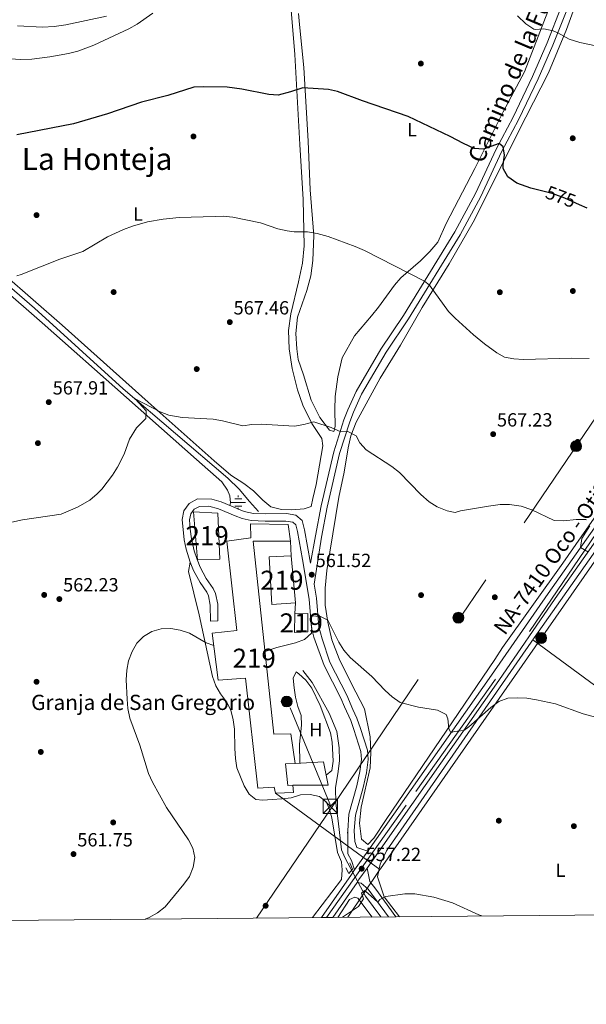
# Model space of a CAD drawing. Extents: x 559859 to 566733, y 719645 to 724334.
# Drawn here: x 564808 to 565106, y 719645 to 720162 of the extents above; entities that cross this region are included whole.
import ezdxf
from ezdxf.enums import TextEntityAlignment as Align

# ---------------------------------------------------------------- set-up
doc = ezdxf.new("R2010")
doc.units = 0
doc.header["$MEASUREMENT"] = 0
for name, pattern in [('DGN Style 2', [90.32683999999999, 54.19610399999999, -36.130736]), ('DGN Style 3', [126.45757599999999, 90.32683999999999, -36.130736]), ('DGN Style 4', [144.61327083999998, 72.261472, -36.130736, 0.09032683999999999, -36.130736]), ('DGN Style 5', [63.228787999999994, 27.098052, -36.130736]), ('DGN Style 7', [180.65368, 81.29415599999999, -36.130736, 27.098052, -36.130736])]:
    doc.linetypes.add(name, pattern=pattern)
for name, color, linetype in [('Nivel 13', 7, 'Continuous'), ('Nivel 15', 7, 'Continuous'), ('Nivel 16', 7, 'Continuous'), ('Nivel 17', 7, 'Continuous'), ('Nivel 20', 7, 'Continuous'), ('Nivel 21', 7, 'Continuous'), ('Nivel 22', 7, 'Continuous'), ('Nivel 23', 7, 'Continuous'), ('Nivel 32', 7, 'Continuous'), ('Nivel 33', 7, 'Continuous'), ('Nivel 36', 7, 'Continuous'), ('Nivel 37', 7, 'Continuous'), ('Nivel 4', 7, 'Continuous'), ('Nivel 41', 7, 'Continuous'), ('Nivel 44', 7, 'Continuous'), ('Nivel 45', 7, 'Continuous'), ('Nivel 48', 7, 'Continuous'), ('Nivel 49', 7, 'Continuous'), ('Nivel 5', 7, 'Continuous'), ('Nivel 52', 7, 'Continuous'), ('Nivel 54', 7, 'Continuous'), ('Nivel 61', 7, 'Continuous'), ('Nivel 7', 7, 'Continuous')]:
    doc.layers.add(name, color=color, linetype=linetype)
doc.styles.add('Style-arial', font='arial.shx', dxfattribs={"bigfont": 'arialbig.shx'})
doc.styles.add('Style-ariali', font='ariali.shx', dxfattribs={"bigfont": 'arialibig.shx'})
doc.styles.add('Style-arialn', font='arialn.shx', dxfattribs={"bigfont": 'arialnbig.shx'})
doc.styles.add('Style-times', font='times.shx', dxfattribs={"bigfont": 'timesbig.shx'})

# ---------------------------------------------------------------- blocks, each defined once
blk = doc.blocks.new('5TME')
at = {"layer": 'Nivel 32', "color": 7, "linetype": 'Continuous', "lineweight": 0}
for p, q in [((-3.75, 3.75), (3.75, -3.75)), ((3.722999999998137, 3.776000000070781), (-3.716000000014901, -3.783999999985099))]:
    blk.add_line(p, q, dxfattribs=at)
at = {"layer": 'Nivel 32', "color": 7, "linetype": 'Continuous', "lineweight": 0, "flags": 128}
blk.add_lwpolyline([(-3.75, -3.75), (3.75, -3.75), (3.75, 3.75), (-3.75, 3.75), (-3.716000000014901, -3.783999999985099)], dxfattribs=at)
blk = doc.blocks.new('5PATER')
at = {"layer": 'Nivel 7', "linetype": 'Continuous', "lineweight": 0}
h = blk.add_hatch(color=53, dxfattribs=at)
edge = h.paths.add_edge_path()
edge.add_ellipse((0, 0), major_axis=(-1.095731442945027, -1.110710700472634), ratio=0.9994222409660316, start_angle=0, end_angle=360)
blk = doc.blocks.new('5PERFI')
at = {"layer": 'Nivel 17', "linetype": 'Continuous', "lineweight": 0}
h = blk.add_hatch(color=7, dxfattribs=at)
edge = h.paths.add_edge_path()
edge.add_arc((0, 0), 1.55999999938624, 315.0000000018422, 675.0000000018422)
blk = doc.blocks.new('5NACIE')
at = {"layer": 'Nivel 13', "color": 4, "linetype": 'Continuous', "lineweight": 0, "flags": 128}
for points in [[(-3.75, 0), (3.75, 0)], [(-1.875, 1.875), (1.875, 1.875)], [(0, 2.811999999918044), (0, 3.75)], [(-1.875, -1.875), (1.875, -1.875)], [(0, -2.812000000150874), (0, -3.75)]]:
    blk.add_lwpolyline(points, dxfattribs=at)
blk = doc.blocks.new('5PELE')
at = {"layer": 'Nivel 32', "linetype": 'Continuous', "lineweight": 0}
h = blk.add_hatch(color=9, dxfattribs=at)
edge = h.paths.add_edge_path()
edge.add_arc((-0.0002000001259148121, 0), 2.85, 0, 360)
at = {"layer": 'Nivel 32', "color": 8, "linetype": 'Continuous', "lineweight": 0}
blk.add_circle((-0.0002000001259148121, 0), 2.85, dxfattribs=at)

msp = doc.modelspace()

# ---------------------------------------------------------------- linework, layer by layer
at = {"layer": 'Nivel 13', "color": 4, "linetype": 'Continuous', "lineweight": 0}
for points in [[(564704.2010000001, 720158.4010000001, 580.96), (564710.521, 720138.081, 579.52), (564720.041, 720114.0009999999, 577.42), (564730.9610000001, 720091.7609999999, 575.6), (564739.561, 720078.4010000001, 574.0600000000001), (564746.4809999999, 720070.2409999999, 573.44), (564779.2409999999, 720042.4809999999, 570.86), (564816.121, 720010.6410000001, 568.3000000000001), (564862.7209999999, 719968.321, 564.94), (564917.601, 719921.4410000001, 562.64), (564923.6410000001, 719915.6810000001, 562.22), (564929.0009999999, 719909.281, 561.86), (564933.7609999999, 719904.0009999999, 560.94)], [(564957.0689999999, 719820.605, 559.082), (564961.9010000001, 719814.277, 559.037), (564970.8670000001, 719798.092, 558.218), (564974.865, 719788.426, 557.907), (564976.1680000001, 719779.9990000001, 557.907), (564976.3230000001, 719773.3670000001, 557.739), (564975.6140000001, 719767.4950000001, 557.154), (564974.2509999999, 719759.006, 556.862), (564974.439, 719750.943, 556.758), (564975.6329999999, 719741.602, 556.219), (564977.4169999999, 719726.4850000001, 556.181), (564979.344, 719721.976, 556.116), (564990.023, 719702.057, 554.27), (564998.054, 719691.182, 553.924)]]:
    msp.add_polyline3d(points, dxfattribs=at)
at = {"layer": 'Nivel 15', "color": 1, "linetype": 'Continuous', "lineweight": 13, "extrusion": (1.900687191942252e-06, 3.984921137224028e-05, 0.9999999992042139), "elevation": 598.4245019592743, "flags": 128}
msp.add_lwpolyline([(564912.4639181292, 719903.1407248527), (564913.4849181252, 719878.8977247919), (564901.7169181271, 719878.558724833), (564899.6329181292, 719903.7527248531), (564912.4639181292, 719903.1407248527)], dxfattribs=at)
at = {"layer": 'Nivel 15', "color": 1, "linetype": 'Continuous', "lineweight": 13, "extrusion": (-4.860323799101016e-06, 8.063303313481705e-05, 0.9999999967373457), "elevation": 621.4413181157965, "flags": 128}
msp.add_lwpolyline([(564953.1237449655, 719855.9222314407), (564940.7807449657, 719855.1782314382), (564939.3507449559, 719880.1922315175), (564950.9217449559, 719880.5932315208), (564953.1237449655, 719855.9222314407)], dxfattribs=at)
at = {"layer": 'Nivel 15', "color": 1, "linetype": 'Continuous', "lineweight": 13}
for points in [[(564951.71, 719760.3019999999, 560.523), (564952.125, 719756.473, 560.53), (564942.6329999999, 719756.186, 562.539), (564941.977, 719759.229, 562.689), (564933.463, 719758.835, 562.689), (564926.9140000001, 719816.4539999999, 564.844), (564912.493, 719815.5320000001, 565.182), (564909.4480000001, 719840.0530000001, 565.181), (564922.362, 719841.46, 565.181), (564917.1699999999, 719888.311, 565.3340000000001), (564929.685, 719890.0989999999, 565.802), (564929.513, 719897.446, 565.828), (564949.362, 719897.1939999999, 565.828), (564950.5430000001, 719888.3740000001, 565.8290000000001), (564931.0260000001, 719888.3740000001, 565.828), (564941.848, 719787.0700000001, 561.646), (564950.689, 719787.342, 561.646), (564953.007, 719771.652, 561.647)], [(564952.7010000001, 719840.541, 562.248), (564952.801, 719850.172, 562.273), (564959.692, 719850.398, 562.273), (564959.6529999999, 719840.899, 562.274), (564952.7010000001, 719840.541, 562.248)], [(564953.007, 719771.652, 561.647), (564947.9369999999, 719771.469, 561.647), (564949.1100000001, 719760.2409999999, 560.731), (564951.71, 719760.3019999999, 560.523)]]:
    msp.add_polyline3d(points, dxfattribs=at)
at = {"layer": 'Nivel 16', "color": 1, "linetype": 'Continuous', "lineweight": 13, "extrusion": (0.0008529787292341283, -0.0175427779605519, 0.9998457497877932), "elevation": -11582.71215262173, "flags": 128}
msp.add_lwpolyline([(599245.5783583408, 691505.0853879245), (599245.5783583408, 691497.3420578269)], dxfattribs=at)
at = {"layer": 'Nivel 16', "color": 1, "linetype": 'Continuous', "lineweight": 13, "elevation": 562.039, "flags": 128}
msp.add_lwpolyline([(564953.121, 719855.97), (564952.801, 719850.172)], dxfattribs=at)
at = {"layer": 'Nivel 20', "color": 7, "linetype": 'DGN Style 2', "lineweight": 0}
msp.add_polyline3d([(564953.007, 719771.652, 557.556), (564967.949, 719772.5860000001, 557.557), (564970.2509999999, 719760.344, 557.915), (564951.71, 719760.3019999999, 558.552)], dxfattribs=at)
at = {"layer": 'Nivel 21', "color": 7, "linetype": 'DGN Style 3', "lineweight": 0, "extrusion": (-0.004951891398848553, -0.07090208139260427, 0.9974709888642229), "elevation": -53273.5505768888, "flags": 128}
msp.add_lwpolyline([(513462.5647389372, 755474.7186985333), (513462.564738937, 755473.4524268406)], dxfattribs=at)
at = {"layer": 'Nivel 21', "color": 1, "linetype": 'DGN Style 2', "lineweight": 0, "extrusion": (-0.001631832671899531, -0.000920129948952695, 0.9999982452399644), "elevation": -1028.298453933427, "flags": 128}
msp.add_lwpolyline([(564981.8988881782, 719718.85350417), (564983.3398764685, 719715.6344978481), (564981.31087917, 719713.3755018509), (564979.6818813388, 719716.2645030739)], dxfattribs=at)
at = {"layer": 'Nivel 21', "color": 7, "linetype": 'Continuous', "lineweight": 13}
for points in [[(564972.7690000001, 719690.9469999999, 556.595), (564985.494, 719709.304, 557.0260000000001), (564986.5009999999, 719710.757, 557.0600000000001), (564990.7350000001, 719716.777, 557.291), (565060.0390000001, 719815.3160000001, 561.08), (565089.53, 719858.2949999999, 563.42), (565122.297, 719904.7039999999, 566.14), (565156.942, 719955.031, 569.2), (565193.862, 720007.7520000001, 572.42), (565228.906, 720058.7180000001, 575.72), (565264.9040000001, 720110.4739999999, 578.66), (565294.048, 720152.6910000001, 578.86), (565299.209, 720159.913, 578.927), (565328.01, 720200.2139999999, 579.3000000000001)], [(564966.8430000001, 719690.892, 556.529), (564982.533, 719713.5279999999, 557.0600000000001), (564984.1699999999, 719715.8559999999, 557.149), (564991.087, 719725.6910000001, 557.527), (565056.081, 719818.101, 561.08), (565085.841, 719860.881, 563.42), (565118.601, 719907.281, 566.14), (565153.2409999999, 719957.601, 569.2), (565190.1610000001, 720010.321, 572.42), (565225.2010000001, 720061.281, 575.72), (565261.2010000001, 720113.041, 578.66), (565290.361, 720155.281, 578.86), (565292.05, 720157.645, 578.8820000000001)]]:
    msp.add_polyline3d(points, dxfattribs=at)
at = {"layer": 'Nivel 21', "color": 7, "linetype": 'DGN Style 3', "lineweight": 0}
for points in [[(565092.9310000001, 720169.1200000001, 581.51), (565085.4169999999, 720149.8770000001, 579.99), (565077.706, 720132.308, 578.0500000000001), (565067.48, 720110.9820000001, 576.67), (565058.4709999999, 720094.1640000001, 575.21), (565047.631, 720070.8030000001, 573.83), (565036.8800000001, 720050.73, 571.49), (565009.845, 720006.7890000001, 569.03), (564998.027, 719989.2420000001, 567.61), (564984.9639999999, 719966.9990000001, 566.53), (564980.656, 719957.315, 566.01), (564978.6329999999, 719952.0320000001, 565.89), (564973.2479999999, 719935.2679999999, 565.07), (564966.717, 719906.8870000001, 562.87), (564963.6599999999, 719891.121, 562.41), (564961.014, 719876.791, 561.141), (564957.977, 719894.354, 562.563), (564956.7320000001, 719899.1869999999, 562.914), (564953.429, 719901.9639999999, 562.921), (564948.5149999999, 719902.834, 563.089), (564937.246, 719902.716, 563.4540000000001), (564931.148, 719902.9809999999, 563.5120000000001), (564926.2390000001, 719903.9410000001, 563.6610000000001), (564914.081, 719909.1259999999, 564.021), (564909.2390000001, 719910.375, 564.051), (564901.771, 719910.5660000001, 564.049), (564897.385, 719908.1470000001, 563.758), (564894.4809999999, 719904.371, 563.6610000000001), (564893.6780000001, 719899.733, 563.128), (564894.7420000001, 719889.119, 562.703), (564895.7309999999, 719884.2320000001, 562.472), (564897.8430000001, 719877.385, 561.165), (564899.7, 719873.0689999999, 561.166), (564903.0349999999, 719866.7720000001, 561.166), (564906.604, 719861.585, 561.166), (564907.4450000001, 719859.75, 561.166), (564908.452, 719854.862, 561.167), (564908.5830000001, 719846.473, 561.167), (564912.46, 719846.533, 561.167)], [(564960.3389999999, 719857.94, 561.141), (564961.648, 719842.8559999999, 560.434), (564962.7620000001, 719837.983, 560.172), (564968.1610000001, 719823.23, 559.316), (564977.023, 719806.044, 559.296), (564978.9750000001, 719801.44, 559.244), (564982.1680000001, 719794.2390000001, 558.588), (564983.8289999999, 719789.5419999999, 558.155), (564987.4990000001, 719778.0889999999, 557.934), (564987.861, 719773.872, 557.939), (564986.997, 719767.453, 557.6370000000001), (564985.3049999999, 719759.983, 557.14), (564981.243, 719745.206, 557.023), (564980.631, 719736.413, 556.389)], [(564980.631, 719736.413, 556.389), (564980.5930000001, 719724.217, 555.654), (564982.6240000001, 719720.817, 556.24), (564984.1699999999, 719715.8559999999, 557.149)], [(564985.494, 719709.304, 557.025), (564987.7139999999, 719708.9650000001, 556.371), (564991.399, 719705.747, 555.589), (565002.017, 719691.2180000001, 554.7860000000001)]]:
    msp.add_polyline3d(points, dxfattribs=at)
at = {"layer": 'Nivel 21', "color": 7, "linetype": 'Continuous', "lineweight": 0}
for points in [[(565095.9610000001, 720168.0009999999, 581.51), (565088.4010000001, 720148.6410000001, 579.99), (565080.6410000001, 720130.9610000001, 578.0500000000001), (565070.361, 720109.521, 576.67), (565061.361, 720092.7209999999, 575.21), (565050.521, 720069.361, 573.83), (565039.6810000001, 720049.121, 571.49), (565012.561, 720005.041, 569.03), (565000.7609999999, 719987.521, 567.61), (564987.841, 719965.521, 566.53), (564983.6410000001, 719956.081, 566.01), (564981.6810000001, 719950.9610000001, 565.89), (564976.361, 719934.4010000001, 565.07), (564971.841, 719915.361, 563.63), (564969.881, 719906.2409999999, 562.87), (564966.841, 719890.561, 562.41), (564962.915, 719865.8030000001, 562.563), (564964.189, 719858.44, 561.141), (564965.4850000001, 719843.5050000001, 560.434), (564967.119, 719837.0619999999, 560.0550000000001), (564971.283, 719824.8400000001, 559.316), (564980.2110000001, 719807.5260000001, 559.296), (564983.311, 719800.074, 559.116), (564985.423, 719795.5719999999, 558.588), (564987.3360000001, 719790.142, 558.128), (564990.9650000001, 719778.783, 557.934), (564991.3940000001, 719773.787, 557.939), (564990.4569999999, 719766.8300000001, 557.6370000000001), (564988.713, 719759.1300000001, 557.14), (564984.7150000001, 719744.584, 557.023), (564984.014, 719736.5279999999, 556.3100000000001), (564984.277, 719730.8090000001, 556.272), (564985.327, 719727.646, 556.291), (564991.087, 719725.6910000001, 557.527)], [(564912.46, 719846.533, 561.167), (564912.3230000001, 719855.287, 561.167), (564911.1540000001, 719860.9639999999, 561.166), (564909.9890000001, 719863.506, 561.166), (564906.3570000001, 719868.7849999999, 561.166), (564903.2, 719874.7450000001, 561.166), (564901.487, 719878.726, 561.165), (564899.97, 719883.3900000001, 562.176), (564898.581, 719889.6980000001, 562.703), (564897.9299999999, 719894.6640000001, 562.912), (564897.5889999999, 719899.5930000001, 563.128), (564898.138, 719902.7650000001, 563.6610000000001), (564899.966, 719905.1410000001, 563.758), (564902.723, 719906.662, 564.049), (564907.7350000001, 719906.6810000001, 564.056), (564912.828, 719905.443, 564.021), (564921.4739999999, 719901.756, 563.767), (564925.0930000001, 719900.213, 563.6610000000001), (564929.9879999999, 719899.182, 563.53), (564937.182, 719898.837, 563.4540000000001), (564948.1939999999, 719898.952, 563.089), (564951.729, 719898.3260000001, 562.921), (564953.2860000001, 719897.017, 562.914), (564954.182, 719893.538, 562.563), (564956.892, 719878.788, 561.975), (564960.3389999999, 719857.94, 561.141)], [(565005.95, 719691.2550000001, 554.669), (564995.3570000001, 719705.7239999999, 555.49), (564992.2450000001, 719709.74, 555.823), (564990.7350000001, 719716.777, 557.291)]]:
    msp.add_polyline3d(points, dxfattribs=at)
at = {"layer": 'Nivel 21', "color": 1, "linetype": 'DGN Style 2', "lineweight": 0}
msp.add_polyline3d([(564988.949, 719700.666, 554.8820000000001), (564987.774, 719703.631, 554.921), (564989.3659999999, 719705.1000000001, 554.92), (564991.291, 719703.453, 554.921)], dxfattribs=at)
at = {"layer": 'Nivel 22', "color": 30, "linetype": 'DGN Style 5', "lineweight": 30, "elevation": 575, "flags": 128}
msp.add_lwpolyline([(565102.3530000001, 720064.9029999999), (565094.561, 720068.4010000001), (565088.561, 720070.6410000001), (565083.0590000001, 720072.0860000001)], dxfattribs=at)
at = {"layer": 'Nivel 23', "color": 7, "linetype": 'DGN Style 4', "lineweight": 0}
msp.add_polyline3d([(564969.449, 719690.915, 556.558), (565016.315, 719757.0360000001, 558.799), (565076.0800000001, 719840.9210000001, 562.434), (565134.547, 719926.997, 567.4060000000001), (565187.605, 720002.199, 572.038), (565246.9010000001, 720089.52, 577.378), (565267.3530000001, 720118.041, 578.689), (565325.379, 720201.4639999999, 579.296), (565343.6200000001, 720224.672, 579.226), (565372.7749999999, 720258.635, 580.207), (565405.568, 720288.1229999999, 582.091), (565445.409, 720312.9809999999, 584.472), (565500.233, 720341.585, 586.736), (565550.97, 720363.719, 587.783), (565577.021, 720373.2180000001, 587.583), (565612.7760000001, 720382.7590000001, 587.662), (565635.591, 720383.781, 587.378), (565679.858, 720384.8030000001, 587.165), (565710.5050000001, 720383.781, 587.093), (565750.4439999999, 720384.821, 587.066), (565754.9739999999, 720385.5689999999, 587.029)], dxfattribs=at)
at = {"layer": 'Nivel 32', "color": 6, "linetype": 'DGN Style 7', "lineweight": 0, "extrusion": (0.09170852824591054, -0.1211507987738278, 0.9883886026272424), "elevation": -34834.43566476049, "flags": 128}
msp.add_lwpolyline([(884872.0638155071, 230259.8276916584), (885380.4322366901, 230434.5264640113), (885380.552035199, 230434.4803953955)], dxfattribs=at)
at = {"layer": 'Nivel 32', "color": 6, "linetype": 'DGN Style 7', "lineweight": 0, "extrusion": (0.009461162737457793, -0.02300880414361086, 0.9996904927684049), "elevation": -10658.04175310609, "flags": 128}
msp.add_lwpolyline([(796242.7664638199, 450683.3239402387), (796242.7664638201, 450740.0807407476)], dxfattribs=at)
at = {"layer": 'Nivel 32', "color": 6, "linetype": 'DGN Style 7', "lineweight": 0, "extrusion": (0.0003045797533929134, 0.0004496092310755067, 0.9999998525413457), "elevation": 1053.075525797527, "flags": 128}
msp.add_lwpolyline([(564932.5710143149, 719690.1722696568), (564971.8160240685, 719748.104275512)], dxfattribs=at)
at = {"layer": 'Nivel 33', "color": 7, "linetype": 'Continuous', "lineweight": 0, "extrusion": (0.1220848398668354, -0.1406836168090916, 0.9824985556407715), "elevation": -31728.77354853252, "flags": 128}
msp.add_lwpolyline([(898438.5015005479, 170338.880147053), (898438.8813254088, 170338.9835529401), (898946.1702487157, 170469.2015819128), (899158.21654684, 170454.0193360721)], dxfattribs=at)
at = {"layer": 'Nivel 33', "color": 7, "linetype": 'Continuous', "lineweight": 0, "extrusion": (0.02885903804393015, -0.02106988430698671, 0.9993614040468389), "elevation": 1696.179024644847, "flags": 128}
msp.add_lwpolyline([(914436.3918720873, -31890.4107743192), (914436.3918720875, -31822.40472587512)], dxfattribs=at)
at = {"layer": 'Nivel 33', "color": 7, "linetype": 'Continuous', "lineweight": 0, "extrusion": (-0.00947482516963184, -0.01405428666093652, 0.9998563420384237), "elevation": -14912.84510425337, "flags": 128}
msp.add_lwpolyline([(564960.5013329671, 719552.4971839513), (564977.4214345713, 719577.5916624418)], dxfattribs=at)
at = {"layer": 'Nivel 36', "color": 92, "linetype": 'Continuous', "lineweight": 0, "extrusion": (0.02635179294996115, -0.0193364037727722, 0.9994657005107572), "elevation": 1533.230815701712, "flags": 128}
msp.add_lwpolyline([(914654.9362766964, -29696.85384803917), (914654.9362766964, -29856.16208042519)], dxfattribs=at)
at = {"layer": 'Nivel 36', "color": 92, "linetype": 'Continuous', "lineweight": 0}
for points in [[(564970.1410000001, 719845.892, 559.861), (564968.7609999999, 719854.801, 561.08), (564968.801, 719863.6810000001, 561.08), (564969.6410000001, 719873.041, 561.5), (564976.0009999999, 719911.4410000001, 564.02), (564978.6810000001, 719924.561, 564.82), (564980.801, 719937.361, 565.0600000000001), (564982.1610000001, 719943.7609999999, 564.98), (564985.041, 719950.801, 565.46), (564997.561, 719973.9210000001, 566.6800000000001), (565008.361, 719991.2010000001, 568.36), (565019.7609999999, 720011.041, 569.22), (565033.9210000001, 720033.9210000001, 571.32), (565046.4010000001, 720055.7609999999, 572.62), (565074.2010000001, 720110.9610000001, 576.22), (565086.0009999999, 720134.2409999999, 579), (565095.4410000001, 720156.9610000001, 580.58), (565101.081, 720172.4809999999, 581.94)], [(564950.9210000001, 720167.041, 578.36), (564952.801, 720143.841, 576.6800000000001), (564955.4410000001, 720096.561, 572.94), (564957.2409999999, 720067.7609999999, 571.2), (564957.7209999999, 720043.4410000001, 569.88), (564956.9210000001, 720034.2409999999, 569.5600000000001), (564954.841, 720024.4809999999, 569.1), (564950.6810000001, 720007.6810000001, 567.74), (564949.561, 719999.041, 567.1800000000001), (564949.9210000001, 719989.281, 566.92), (564951.4410000001, 719979.041, 566.6), (564954.2409999999, 719967.841, 565.8000000000001), (564957.121, 719959.841, 565.34), (564961.7609999999, 719950.1610000001, 564.92), (564967.041, 719942.2409999999, 564.5600000000001), (564967.601, 719938.4809999999, 564.1)], [(565027.841, 720045.281, 571.26), (565023.7209999999, 720040.4809999999, 570.7), (565018.841, 720035.601, 570.24), (565008.561, 720026.6410000001, 569.28), (565005.121, 720022.801, 569.0600000000001), (564996.7609999999, 720011.121, 568.5), (564993.1610000001, 720006.6410000001, 567.74), (564984.2409999999, 719996.081, 567.32), (564977.7209999999, 719984.561, 566.86), (564975.4410000001, 719974.7209999999, 566.3000000000001), (564974.081, 719964.2409999999, 565.7), (564973.841, 719957.521, 565.38), (564974.041, 719948.561, 565.2), (564973.321, 719945.9210000001, 565.24), (564971.0009999999, 719946.7209999999, 565.6800000000001), (564965.9210000001, 719953.281, 566.24), (564961.4410000001, 719962.321, 566.5600000000001), (564957.361, 719975.7609999999, 566.3000000000001), (564954.6410000001, 719983.6810000001, 566.98), (564953.841, 719989.361, 567.38), (564953.4410000001, 719997.361, 567.6), (564954.1610000001, 720006.0009999999, 568.04), (564959.081, 720020.0009999999, 568.82), (564961.2010000001, 720027.601, 569.0600000000001), (564962.361, 720035.6810000001, 569.5600000000001), (564962.801, 720048.881, 570.88), (564960.9610000001, 720072.801, 571.82), (564959.7609999999, 720098.321, 573.22), (564957.6410000001, 720136.9610000001, 576.64), (564955.2010000001, 720159.601, 578.12), (564954.6810000001, 720165.281, 577.98)], [(565085.6810000001, 720166.321, 580.86), (565073.4410000001, 720134.7209999999, 578.26), (565062.2409999999, 720113.6810000001, 576.24), (565047.321, 720084.0009999999, 573.86), (565032.2409999999, 720055.041, 571.72), (565027.841, 720045.281, 571.26)], [(564807.2010000001, 720158.881, 582.38), (564820.321, 720158.2409999999, 581.8000000000001), (564826.4410000001, 720158.561, 581.5600000000001), (564832.521, 720159.361, 581.08), (564853.9610000001, 720163.9210000001, 580.42)], [(565007.7490000001, 719691.2720000001, 554.778), (564999.6599999999, 719701.6969999999, 555.246), (564996.29, 719712.288, 555.388), (564997.6329999999, 719718.825, 555.72), (565001.0460000001, 719725.9310000001, 556.025), (565078.5889999999, 719837.689, 561.827), (565109.4809999999, 719881.521, 564.47), (565141.801, 719928.2409999999, 566.65), (565174.2409999999, 719972.6410000001, 569.9300000000001), (565190.801, 719998.4010000001, 572.03), (565215.881, 720035.2010000001, 574.59), (565242.561, 720072.7209999999, 577.21), (565269.9210000001, 720111.9210000001, 579.73), (565284.521, 720133.281, 580.85), (565290.2010000001, 720140.2409999999, 580.83), (565293.361, 720142.881, 580.47), (565296.0009999999, 720144.2409999999, 580.07), (565300.041, 720145.361, 579.69), (565304.0009999999, 720145.2010000001, 578.91)], [(564918.7849999999, 719907.119, 563.881), (564919.041, 719908.4809999999, 563.62), (564918.7209999999, 719912.2409999999, 563.4), (564917.4809999999, 719915.2010000001, 563.58), (564914.521, 719919.601, 563.7), (564901.1610000001, 719931.281, 563.5), (564864.4010000001, 719963.7609999999, 565.54), (564820.1610000001, 720003.041, 568.86), (564775.601, 720041.7609999999, 572.0600000000001)], [(564967.601, 719938.4809999999, 564.1), (564963.9610000001, 719918.1610000001, 563.02), (564962.361, 719910.7209999999, 563.1800000000001), (564961.361, 719906.561, 562.92), (564957.7209999999, 719905.281, 562.74), (564951.2010000001, 719904.801, 562.64), (564945.801, 719905.041, 562.5600000000001), (564940.281, 719906.4010000001, 562.6), (564936.0009999999, 719909.9210000001, 563), (564931.2010000001, 719914.801, 563.14), (564926.0009999999, 719918.6410000001, 563.5), (564919.281, 719923.041, 563.54), (564910.4010000001, 719930.4809999999, 563.0600000000001), (564875.841, 719961.281, 565.54), (564830.6810000001, 720001.841, 567.9), (564784.7209999999, 720041.6810000001, 571.78)], [(565126.4809999999, 719924.1610000001, 565.98), (565093.601, 719876.801, 563.62), (565061.9610000001, 719832.6410000001, 560.7), (565057.7779999999, 719826.2080000001, 560.683), (565000.73, 719742.253, 556.551), (564994.3870000001, 719732.476, 556.376), (564991.145, 719729.213, 556.376), (564987.764, 719731.932, 556.376), (564986.787, 719740.3659999999, 556.375), (564987.6329999999, 719748.713, 556.492), (564992.4169999999, 719769.514, 557.668), (564992.6869999999, 719777.4569999999, 557.953), (564992.4310000001, 719785.648, 558.141), (564989.419, 719800.4110000001, 558.6610000000001), (564982.5419999999, 719813.523, 559.193), (564976.1840000001, 719826.7110000001, 559.394), (564972.246, 719836.5730000001, 559.822), (564970.1410000001, 719845.892, 559.861)], [(564897.8430000001, 719877.385, 560.964), (564896.983, 719872.4199999999, 560.964), (564902.524, 719849.649, 560.965), (564909.523, 719817.3489999999, 560.968), (564911.2620000001, 719812.51, 560.968), (564913.835, 719808.2110000001, 560.968), (564916.9879999999, 719804.121, 560.969), (564919.3049999999, 719799.621, 560.845), (564920.4610000001, 719794.7039999999, 560.748), (564921.098, 719789.709, 560.566), (564921.4010000001, 719779.5020000001, 559.721), (564921.6510000001, 719774.368, 558.9350000000001), (564922.4180000001, 719769.3770000001, 558.74), (564926.216, 719759.967, 558.741), (564928.8559999999, 719755.5390000001, 558.429), (564932.4310000001, 719752.8900000001, 558.364), (564935.956, 719752.3870000001, 558.364), (564940.9539999999, 719752.8940000001, 557.87), (564945.9569999999, 719753.1410000001, 557.785), (564950.952, 719753.7779999999, 557.785), (564955.798, 719755.192, 557.785), (564960.8019999999, 719755.439, 557.785), (564965.7069999999, 719754.317, 557.785), (564969.22, 719751.537, 557.662), (564970.8629999999, 719748.0619999999, 557.37), (564972.212, 719743.2139999999, 557.097), (564975.3030000001, 719725.0700000001, 556.734), (564977.3049999999, 719720.1070000001, 556.734), (564977.7309999999, 719715.8230000001, 556.734), (564977.2620000001, 719710.8030000001, 556.735), (564962.156, 719690.8470000001, 557.095)], [(564955.4199999999, 719771.8030000001, 558.552), (564955.3060000001, 719781.854, 558.551), (564956.3090000001, 719791.8319999999, 558.5500000000001), (564956.1259999999, 719796.902, 558.5500000000001), (564954.3899999999, 719801.611, 558.5500000000001), (564953.1059999999, 719806.46, 558.549), (564952.469, 719811.4550000001, 558.549), (564952.027, 719816.4539999999, 558.549), (564953.446, 719819.74, 558.549), (564954.8999999999, 719818.798, 558.549), (564958.6880000001, 719815.3729999999, 558.549), (564961.7760000001, 719811.281, 558.549), (564966.1529999999, 719802.145, 558.5500000000001), (564971.4950000001, 719787.892, 558.551), (564972.52, 719782.9720000001, 558.551), (564973.014, 719772.9639999999, 558.552), (564972.3489999999, 719768.004, 558.552), (564969.28, 719765.5109999999, 558.357)], [(564975.382, 719690.97, 555.606), (564981.6059999999, 719700.3, 555.851), (564984.31, 719701.534, 555.851), (564985.8840000001, 719700.9850000001, 555.844), (564993.466, 719691.139, 555.384)]]:
    msp.add_polyline3d(points, dxfattribs=at)
at = {"layer": 'Nivel 4', "color": 30, "linetype": 'Continuous', "lineweight": 30, "elevation": 575, "flags": 128}
for points in [[(565083.0590000001, 720072.0860000001), (565076.7450000001, 720073.7450000001), (565069.327, 720076.2720000001), (565064.611, 720079.5989999999), (565062.281, 720084.0009999999), (565062.2820000001, 720085.9850000001), (565063.0009999999, 720090.9610000001), (565062.321, 720095.361), (565060.058, 720097.1270000001), (565051.841, 720094.081), (565047.0009999999, 720094.4010000001), (565041.361, 720097.041), (565034.4010000001, 720100.801), (565012.2679999999, 720111.246), (564988.281, 720119.521), (564975.3090000001, 720124.3999999999), (564970.4410000001, 720125.521), (564957.041, 720126.4010000001), (564950.4750000001, 720124.1400000001), (564944.1370000001, 720122.4809999999), (564939.121, 720122.881), (564924.9210000001, 720125.6810000001), (564917.321, 720126.6410000001), (564904.72, 720126.9070000001), (564899.7209999999, 720126.6410000001), (564886.065, 720122.274), (564872.281, 720118.801), (564854.4809999999, 720112.7209999999), (564836.521, 720107.4410000001), (564806.9210000001, 720101.6810000001)], [(565106.321, 720063.121), (565102.3530000001, 720064.9029999999)]]:
    msp.add_lwpolyline(points, dxfattribs=at)
at = {"layer": 'Nivel 49', "color": 7, "linetype": 'Continuous', "lineweight": 0, "extrusion": (-0.01113571093913414, -0.0001033520252535231, 0.9999379907075433), "elevation": -5809.194475057418, "flags": 128}
msp.add_lwpolyline([(564943.9365366313, 719690.3504517225), (564938.0101691098, 719690.2954517223)], dxfattribs=at)
at = {"layer": 'Nivel 5', "color": 30, "linetype": 'Continuous', "lineweight": 0, "flags": 128}
for points, elevation in [([(564764.881, 720144.081), (564808.797, 720141.213), (564814.709, 720141.423), (564824.172, 720142.574), (564834.0179999999, 720144.3019999999), (564838.8729999999, 720145.5160000001), (564847.3459999999, 720148.622), (564865.7209999999, 720157.2010000001), (564870.0260000001, 720159.709), (564878.206, 720165.52)], 580), ([(565069.6810000001, 720164.1610000001), (565074.2010000001, 720159.9210000001), (565078.381, 720157.1680000001), (565079.121, 720156.881), (565083.601, 720157.2010000001), (565088.5020000001, 720156.273), (565090.9739999999, 720155.23), (565096.841, 720151.841), (565102.4809999999, 720150.081), (565110.881, 720148.321)], 580), ([(564806.922, 720027.709), (564809.2010000001, 720028.321), (564829.3489999999, 720036.354), (564841.4410000001, 720040.4809999999), (564854.504, 720048.163), (564862.881, 720052.0009999999), (564867.5860000001, 720053.692), (564875.473, 720055.9280000001), (564883.737, 720057.4539999999), (564892.067, 720058.2380000001), (564911.078, 720058.79), (564915.2409999999, 720058.881), (564920.2050000001, 720058.415), (564934.7609999999, 720055.521)], 570), ([(564934.7609999999, 720055.521), (564943.9610000001, 720052.321), (564948.8570000001, 720051.2620000001), (564952.4010000001, 720050.801), (564959.561, 720050.7209999999), (564964.5, 720049.9469999999), (564970.317, 720048.2380000001), (564984.4750000001, 720043.104), (564989.399, 720040.9040000001), (565020.9110000001, 720024.7760000001), (565023.561, 720022.7209999999), (565033.521, 720008.9610000001), (565037.04, 720005.4099999999), (565046.6410000001, 719996.7050000001), (565052.487, 719991.8970000001), (565058.9480000001, 719987.24), (565062.881, 719985.041), (565067.862, 719984.1240000001), (565072.851, 719983.8090000001), (565098.3200000001, 719984.4780000001), (565107.4809999999, 719984.2409999999)], 570), ([(564784.7720000001, 719894.1340000001), (564809.888, 719899.534), (564830.1140000001, 719902.6089999999), (564838.6410000001, 719906.321), (564845.121, 719910.0009999999), (564848.963, 719913.199), (564851.4410000001, 719915.7609999999), (564857.1610000001, 719922.9610000001), (564859.7679999999, 719927.25), (564863.1610000001, 719934.0009999999), (564865.9610000001, 719942.0009999999), (564869.6810000001, 719947.9210000001), (564874.6410000001, 719952.801), (564874.7209999999, 719956.7209999999), (564868.936, 719963.0109999999), (564882.081, 719956.321), (564886.737, 719954.5020000001), (564893.587, 719953.216), (564909.881, 719952.4010000001), (564914.808, 719951.548), (564925.521, 719948.881), (564930.2010000001, 719949.6810000001), (564935.202, 719949.7620000001), (564952.7209999999, 719948.801), (564957.6440000001, 719949.6140000001), (564962.881, 719951.041), (564971.9610000001, 719947.9780000001), (564977.041, 719945.841), (564980.6410000001, 719946.0009999999), (564985.085, 719943.719), (564986.881, 719940.081), (564990.2720000001, 719936.3910000001), (565003.7609999999, 719927.521), (565007.71, 719924.4450000001), (565019.0009999999, 719912.9610000001), (565023.361, 719909.041), (565027.6170000001, 719906.422), (565032.831, 719904.395), (565037.081, 719903.521), (565039.7609999999, 719904.2409999999), (565054.5349999999, 719906.8400000001), (565060.601, 719907.601), (565065.602, 719907.682), (565071.6529999999, 719906.8030000001)], 565), ([(565071.6529999999, 719906.8030000001), (565077.28, 719904.9029999999), (565089.041, 719899.281), (565094.0320000001, 719898.9839999999), (565100.561, 719899.7609999999), (565105.5590000001, 719899.8160000001), (565106.041, 719899.601)], 565), ([(565107.6810000001, 719896.4809999999), (565103.629, 719889.8640000001), (565102.8160000001, 719885.094), (565106.9610000001, 719882.6410000001)], 565), ([(564937.2180000001, 719830.415), (564943.324, 719832.5150000001), (564953.156, 719834.9569999999), (564957.862, 719836.8230000001), (564961.6140000001, 719840.135), (564961.6980000001, 719842.5079999999), (564961.0959999999, 719847.504), (564961.4099999999, 719849.267), (564966.297, 719848.925), (564970.1170000001, 719846.933), (564975.852, 719835.3559999999), (564978.618, 719831.1270000001), (564981.8659999999, 719827.325), (564993.254, 719817.2860000001), (565000.243, 719810.1070000001), (565003.963, 719806.7450000001), (565008.077, 719803.774), (565017.8130000001, 719801.271), (565027.8189999999, 719799.746), (565032.2919999999, 719797.5109999999), (565033.1300000001, 719795.186), (565033.672, 719790.118), (565034.744, 719787.763), (565036.54, 719788.4340000001), (565041.601, 719789.0079999999), (565044.287, 719791.0220000001), (565055.69, 719801.1869999999), (565059.9180000001, 719804.203), (565064.612, 719805.9280000001), (565069.6939999999, 719806.253), (565074.6840000001, 719805.9380000001), (565079.7790000001, 719805.128), (565089.7139999999, 719802.963), (565104.2420000001, 719797.756), (565114.02, 719795.22)], 560), ([(564874.233, 719690.0279999999), (564876.3670000001, 719690.8829999999), (564880.8, 719693.264), (564884.825, 719696.415), (564894.5660000001, 719708.3530000001), (564897.4380000001, 719712.443), (564899.433, 719717.2490000001), (564900.29, 719722.344), (564899.331, 719727.2010000001), (564896.919, 719731.581), (564885.3629999999, 719748.669), (564878.092, 719761.9639999999), (564876.0549999999, 719766.534), (564871.5249999999, 719781.2660000001), (564866.1740000001, 719795.452), (564865.22, 719800.567), (564864.7139999999, 719805.5460000001), (564864.281, 719815.7), (564864.615, 719820.696), (564865.5730000001, 719825.632), (564867.449, 719830.4839999999), (564869.9380000001, 719834.8200000001), (564873.4340000001, 719838.423), (564877.7450000001, 719840.979), (564882.656, 719842.355), (564887.6499999999, 719842.602), (564892.692, 719841.6130000001), (564897.5430000001, 719840.0349999999), (564906.2490000001, 719834.9920000001), (564910.246, 719833.625)], 560), ([(564977.7139999999, 719690.9920000001), (564977.8200000001, 719691.0819999999), (564986.257, 719696.693), (564988.949, 719700.666)], 555), ([(564991.291, 719703.453), (564996.4099999999, 719698.8910000001), (564997.416, 719700.2779999999), (565000.6969999999, 719701.851), (565010.6810000001, 719703.3200000001), (565015.8230000001, 719703.2450000001), (565025.8200000001, 719701.477), (565035.55, 719698.6070000001), (565049.422, 719692.331), (565051.098, 719691.676)], 555)]:
    msp.add_lwpolyline(points, dxfattribs=dict(at, elevation=elevation))
at = {"layer": 'Nivel 52', "color": 1, "linetype": 'Continuous', "lineweight": 13}
msp.add_polyline3d([(564953.007, 719771.652, 561.647), (564950.689, 719787.342, 561.646), (564941.848, 719787.0700000001, 561.646), (564931.0260000001, 719888.3740000001, 565.828), (564950.5430000001, 719888.3740000001, 565.8290000000001), (564949.362, 719897.1939999999, 565.828), (564929.513, 719897.446, 565.828), (564929.685, 719890.0989999999, 565.802), (564917.1699999999, 719888.311, 565.3340000000001), (564922.362, 719841.46, 565.181), (564909.4480000001, 719840.0530000001, 565.181), (564912.493, 719815.5320000001, 565.182), (564926.9140000001, 719816.4539999999, 564.844), (564933.463, 719758.835, 562.689), (564941.977, 719759.229, 562.689), (564942.6329999999, 719756.186, 562.539), (564952.125, 719756.473, 560.53), (564951.71, 719760.3019999999, 560.523), (564949.1100000001, 719760.2409999999, 560.731), (564947.9369999999, 719771.469, 561.647)], close=True, dxfattribs=at)
for points in [[(564912.4650000001, 719903.1640000001, 568.663), (564899.6340000001, 719903.7760000001, 568.663), (564901.7180000001, 719878.5819999999, 568.664), (564913.486, 719878.9210000001, 568.665)], [(564953.121, 719855.97, 566.143), (564950.919, 719880.6410000001, 566.141), (564939.348, 719880.24, 566.141), (564940.7779999999, 719855.226, 566.143)], [(564952.7010000001, 719840.541, 562.248), (564959.6529999999, 719840.899, 562.274), (564959.692, 719850.398, 562.273), (564952.801, 719850.172, 562.273)]]:
    msp.add_3dface(points, dxfattribs=at)
at = {"layer": 'Nivel 54', "color": 9, "linetype": 'Continuous', "lineweight": 0}
msp.add_polyline3d([(565118.601, 719907.281, 566.14), (565085.841, 719860.881, 563.42), (565056.081, 719818.101, 561.08), (564991.087, 719725.6910000001, 557.527), (564984.1699999999, 719715.8559999999, 557.149), (564982.533, 719713.5279999999, 557.0600000000001), (564966.8430000001, 719690.892, 556.529), (564972.7690000001, 719690.9469999999, 556.595), (564985.494, 719709.304, 557.0260000000001), (564986.5009999999, 719710.757, 557.0600000000001), (564990.7350000001, 719716.777, 557.291), (565060.0390000001, 719815.3160000001, 561.08), (565089.53, 719858.2949999999, 563.42), (565122.297, 719904.7039999999, 566.14)], dxfattribs=at)
at = {"layer": 'Nivel 61', "color": 7, "linetype": 'Continuous', "lineweight": 0, "flags": 128}
msp.add_lwpolyline([(559859.46, 724271.8800000001), (563274.06, 724302.0800000001), (566688.6599999999, 724333.95), (566710.9099999999, 722020.6499999999), (566733.1200000001, 719707.3500000001), (563316.25, 719675.51), (559899.3700000001, 719645.3300000001), (559879.4199999999, 721958.6200000001)], close=True, dxfattribs=at)

# ---------------------------------------------------------------- block references
at = {"layer": 'Nivel 13', "color": 4, "linetype": 'Continuous', "lineweight": 0}
msp.add_blockref('5NACIE', (564923.1240000001, 719908.685, 563.534), dxfattribs=at)
at = {"layer": 'Nivel 17', "color": 7, "linetype": 'Continuous', "lineweight": 0}
for p in [(565019.0009999999, 720139.041, 577.28), (564899.601, 720100.801, 573.6800000000001), (565098.7609999999, 720099.841, 576.74), (564817.2010000001, 720059.521, 571.44), (564857.6810000001, 720019.121, 568.44), (565060.4809999999, 720019.041, 571.12), (565098.841, 720019.6810000001, 571.8000000000001), (564901.321, 719978.7209999999, 566.5600000000001), (565101.361, 719940.4809999999, 567.16), (564817.9210000001, 719939.841, 567.16), (564821.216, 719860.1780000001, 562.271), (565019.121, 719860.081, 562.1800000000001), (565057.841, 719858.9610000001, 562.1), (564817.2050000001, 719814.6089999999, 563.048), (564819.4299999999, 719777.773, 563.0500000000001), (564857.4410000001, 719740.7960000001, 561.6030000000001), (565059.946, 719741.683, 557.2860000000001), (565099.3729999999, 719738.8300000001, 557.177), (564937.507, 719697.0590000001, 556.885)]:
    msp.add_blockref('5PERFI', p, dxfattribs=at)
at = {"layer": 'Nivel 32', "color": 8, "linetype": 'Continuous', "lineweight": 0}
for p in [(565100.4890000001, 719938.2239999999, 567.037), (565038.713, 719848.243, 561.652), (565082.2139999999, 719837.574, 561.842), (564948.5549999999, 719804.2250000001, 558.865)]:
    msp.add_blockref('5PELE', p, dxfattribs=at)
at = {"layer": 'Nivel 32', "color": 7, "linetype": 'Continuous', "lineweight": 0}
msp.add_blockref('5TME', (564971.487, 719749.183, 557.451), dxfattribs=at)
msp.add_blockref('5TME', (564971.487, 719749.183, 557.451), dxfattribs=at)
at = {"layer": 'Nivel 7', "color": 53, "linetype": 'Continuous', "lineweight": 0}
for p in [(564918.6810000001, 720003.361, 567.46), (564823.601, 719961.361, 567.91), (565057.0009999999, 719944.561, 567.23), (564961.7209999999, 719870.801, 561.52), (564829.1610000001, 719858.0009999999, 562.23), (564836.6200000001, 719724.176, 561.747), (564987.929, 719716.517, 557.222)]:
    msp.add_blockref('5PATER', p, dxfattribs=at)

# ---------------------------------------------------------------- texts
at = {"layer": 'Nivel 37', "color": 92, "linetype": 'Continuous', "lineweight": 0, "style": 'Style-arialn'}
for s, p in [('L', (565014.3281597833, 720104.311001, 574.645)), ('L', (564870.4681597834, 720060.075001, 571.798)), ('H', (564963.8052170256, 719789.500001, 557.816)), ('L', (565092.3441597833, 719715.679001, 556.176))]:
    msp.add_text(s, height=7.000002, dxfattribs=at).set_placement(p, align=Align.MIDDLE_CENTER)
at = {"layer": 'Nivel 41', "color": 7, "linetype": 'Continuous', "lineweight": 0, "style": 'Style-ariali'}
msp.add_text('575', height=6.999989999999999, rotation=339.527720454336, dxfattribs=at).set_placement((565092.4766344407, 720069.1787552123, 575), align=Align.MIDDLE_CENTER)
at = {"layer": 'Nivel 41', "color": 7, "linetype": 'Continuous', "lineweight": 0, "style": 'Style-arial'}
for s, p in [('567.46', (564920.666, 720007.361, 567.46)), ('567.91', (564825.6810000001, 719965.361, 567.91)), ('567.23', (565058.986, 719948.561, 567.23)), ('561.52', (564963.7720000001, 719874.801, 561.52)), ('562.23', (564831.146, 719862.0009999999, 562.23)), ('561.75', (564838.6059999999, 719728.176, 561.747)), ('557.22', (564989.98, 719720.517, 557.222))]:
    msp.add_text(s, height=7.000002, dxfattribs=at).set_placement(p)
at = {"layer": 'Nivel 44', "color": 7, "linetype": 'Continuous', "lineweight": 0, "style": 'Style-ariali'}
msp.add_text('Camino de la Fuente', height=8.999988, rotation=67.10266837433122, dxfattribs=at).set_placement((565074.4758108547, 720140.2086577418, 579.516), align=Align.CENTER)
at = {"layer": 'Nivel 44', "color": 1, "linetype": 'Continuous', "lineweight": 0, "style": 'Style-times'}
msp.add_text('NA-7410 Oco - Oti%%241ano (I)', height=7.999986, rotation=54.31492886266628, dxfattribs=at).set_placement((565106.5288157801, 719905.8359908082, 570), align=Align.MIDDLE_CENTER)
at = {"layer": 'Nivel 44', "color": 7, "linetype": 'Continuous', "lineweight": 0, "style": 'Style-arial'}
msp.add_text('Granja de San Gregorio', height=7.999998000000001, dxfattribs=at).set_placement((564814.375, 719799.784, 560))
at = {"layer": 'Nivel 45', "color": 7, "linetype": 'Continuous', "lineweight": 0, "style": 'Style-times'}
msp.add_text('La Honteja', height=11.500002, dxfattribs=at).set_placement((564849.0002043436, 720089.000001, 573.251), align=Align.MIDDLE_CENTER)
at = {"layer": 'Nivel 48', "color": 1, "linetype": 'Continuous', "lineweight": 0, "style": 'Style-arialn'}
for p in [(564906.7766600079, 719891.2790009999, 562.859), (564946.0396600079, 719867.8810009998, 561.514), (564956.204660008, 719845.4950009999, 560.448), (564931.4926600079, 719826.966001, 560.208)]:
    msp.add_text('219', height=10.000002, dxfattribs=at).set_placement(p, align=Align.MIDDLE_CENTER)

doc.saveas('drawing.dxf')
